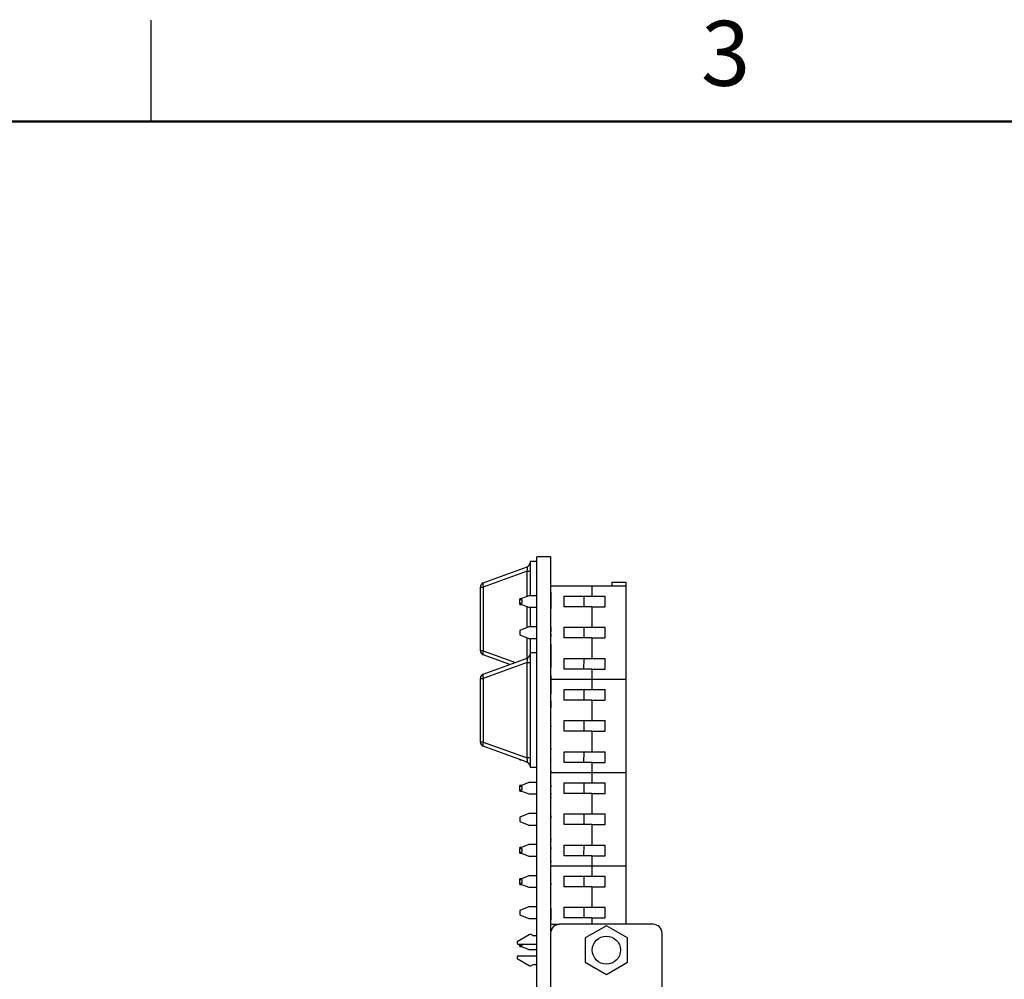
# Model space of a CAD drawing. Units: inches. Extents: x 0.1 to 20.2, y 0.1 to 13.1.
# Drawn here: x 4.5 to 8.9, y 8.8 to 13.1 of the extents above; entities that cross this region are included whole.
import ezdxf

# ---------------------------------------------------------------- set-up
doc = ezdxf.new("R2010")
doc.units = ezdxf.units.IN
doc.header["$LTSCALE"] = 1.2
doc.header["$MEASUREMENT"] = 0
doc.styles.add('SLDTEXTSTYLE0', font='TXT', dxfattribs={"width": 0.75})

msp = doc.modelspace()

# ---------------------------------------------------------------- linework, layer by layer
at = {"color": 7, "linetype": 'Continuous', "lineweight": 25}
for p, q in [((5.1, 12.6), (5.1, 13.05)), ((6.872, 10.6695), (6.8095, 10.6695)), ((6.8095, 4.6695), (6.8095, 10.6695)), ((6.872, 9.0401), (6.872, 10.6695)), ((6.5724, 10.5545), (6.7665, 10.6251)), ((6.8095, 10.6495), (6.7795, 10.6495)), ((6.7795, 10.6495), (6.7795, 10.4969)), ((6.7665, 10.6066), (6.5724, 10.536)), ((6.7665, 10.6066), (6.7795, 10.6066)), ((6.5595, 10.2536), (6.5595, 10.536)), ((6.5595, 10.536), (6.5724, 10.536)), ((6.5724, 10.536), (6.5724, 10.2536)), ((7.0531, 10.5404), (6.872, 10.5404)), ((7.0531, 10.5404), (7.0531, 10.4952)), ((7.2066, 10.5404), (7.0531, 10.5404)), ((7.1436, 10.5581), (7.2066, 10.5581)), ((7.1436, 10.5404), (7.1436, 10.5581)), ((7.2066, 10.5404), (7.2066, 10.5581)), ((7.2066, 10.127), (7.2066, 10.5404)), ((6.7736, 10.4969), (6.7342, 10.4814)), ((6.7415, 10.4842), (6.7342, 10.4842)), ((6.7342, 10.4814), (6.7342, 10.4842)), ((6.7342, 10.4814), (6.7342, 10.4794)), ((6.7342, 10.464), (6.7342, 10.4794)), ((6.7442, 10.4794), (6.7342, 10.4794)), ((6.7442, 10.464), (6.7442, 10.4794)), ((6.8095, 10.4969), (6.7736, 10.4969)), ((6.873, 10.5127), (6.872, 10.5127)), ((6.873, 10.4769), (6.873, 10.5127)), ((6.931, 10.4952), (7.0531, 10.4952)), ((6.931, 10.4479), (6.931, 10.4952)), ((7.0184, 10.4952), (7.0182, 10.4479)), ((7.0531, 10.4952), (7.1133, 10.4952)), ((7.1133, 10.4479), (7.1133, 10.4952)), ((6.7342, 10.464), (6.7442, 10.464)), ((6.7342, 10.464), (6.7342, 10.4617)), ((6.7342, 10.4617), (6.7736, 10.4462)), ((6.7342, 10.4592), (6.7342, 10.4617)), ((6.7342, 10.4592), (6.7404, 10.4592)), ((6.7736, 10.4462), (6.8095, 10.4462)), ((6.7795, 10.4462), (6.7795, 10.3591)), ((6.873, 10.4769), (6.872, 10.4769)), ((6.873, 10.4397), (6.872, 10.4397)), ((6.873, 10.4397), (6.873, 10.4769)), ((7.0531, 10.4479), (6.931, 10.4479)), ((7.0531, 10.4479), (7.0531, 10.3583)), ((7.0531, 10.4479), (7.1133, 10.4479)), ((6.7736, 10.3591), (6.7342, 10.3436)), ((6.8095, 10.3591), (6.7736, 10.3591)), ((6.873, 10.3767), (6.872, 10.3767)), ((6.873, 10.3597), (6.872, 10.3597)), ((6.873, 10.3486), (6.872, 10.3486)), ((6.931, 10.3583), (7.0531, 10.3583)), ((6.931, 10.3111), (6.931, 10.3583)), ((7.018, 10.3583), (7.0178, 10.3111)), ((7.0531, 10.3583), (7.1133, 10.3583)), ((7.1133, 10.3111), (7.1133, 10.3583)), ((6.7342, 10.3436), (6.7342, 10.3239)), ((6.7342, 10.3239), (6.7736, 10.3084)), ((6.7736, 10.3084), (6.8095, 10.3084)), ((6.7795, 10.3084), (6.7795, 10.2445)), ((6.873, 10.3387), (6.872, 10.3387)), ((6.873, 10.3271), (6.872, 10.3271)), ((6.873, 10.3199), (6.872, 10.3199)), ((6.873, 10.3197), (6.872, 10.3197)), ((6.873, 10.316), (6.872, 10.316)), ((6.873, 10.316), (6.873, 10.3197)), ((7.0531, 10.3111), (6.931, 10.3111)), ((7.0531, 10.3111), (7.0531, 10.2196)), ((7.0531, 10.3111), (7.1133, 10.3111)), ((6.873, 10.3001), (6.872, 10.3001)), ((6.873, 10.2853), (6.872, 10.2853)), ((6.873, 10.2827), (6.872, 10.2827)), ((6.873, 10.1785), (6.873, 10.2827)), ((6.5724, 10.2536), (6.5595, 10.2536)), ((6.6901, 10.1923), (6.5724, 10.2351)), ((6.5724, 10.1495), (6.7665, 10.2201)), ((6.8095, 10.2445), (6.7795, 10.2445)), ((6.7795, 10.2445), (6.7795, 9.7351)), ((6.931, 10.2196), (7.0531, 10.2196)), ((6.931, 10.1723), (6.931, 10.2196)), ((7.0175, 10.2196), (7.0174, 10.1723)), ((7.0531, 10.2196), (7.1133, 10.2196)), ((7.1133, 10.1723), (7.1133, 10.2196)), ((6.7665, 10.2016), (6.5724, 10.131)), ((6.7665, 9.778), (6.7665, 10.2016)), ((6.7665, 10.2016), (6.7795, 10.2016)), ((6.873, 10.1785), (6.872, 10.1785)), ((6.873, 10.1758), (6.872, 10.1758)), ((6.5595, 9.8486), (6.5595, 10.131)), ((6.5595, 10.131), (6.5724, 10.131)), ((6.5724, 10.131), (6.5724, 9.8486)), ((6.873, 10.1623), (6.872, 10.1623)), ((6.873, 10.1443), (6.872, 10.1443)), ((6.873, 10.1424), (6.872, 10.1424)), ((6.873, 10.0695), (6.873, 10.1424)), ((7.0531, 10.1723), (6.931, 10.1723)), ((7.0531, 10.1723), (7.0531, 10.127)), ((7.0531, 10.1723), (7.1133, 10.1723)), ((6.873, 10.127), (7.0531, 10.127)), ((7.0531, 10.1264), (6.873, 10.1264)), ((7.0531, 10.127), (7.2066, 10.127)), ((7.0531, 10.1264), (7.0531, 10.127)), ((7.0531, 10.1264), (7.0531, 10.0812)), ((7.2066, 10.1264), (7.0531, 10.1264)), ((7.1436, 10.1264), (7.1436, 10.127)), ((7.2066, 10.1264), (7.2066, 10.127)), ((7.2066, 9.713), (7.2066, 10.1264)), ((6.873, 10.0695), (6.872, 10.0695)), ((6.873, 10.0685), (6.872, 10.0685)), ((6.873, 10.0676), (6.872, 10.0676)), ((6.873, 10.0628), (6.872, 10.0628)), ((6.873, 10.0474), (6.872, 10.0474)), ((6.873, 10.046), (6.872, 10.046)), ((6.873, 10.0429), (6.872, 10.0429)), ((6.873, 10.0628), (6.873, 10.0695)), ((6.931, 10.0812), (7.0531, 10.0812)), ((6.931, 10.0339), (6.931, 10.0812)), ((7.0184, 10.0812), (7.0182, 10.0339)), ((7.0531, 10.0812), (7.1133, 10.0812)), ((7.1133, 10.0339), (7.1133, 10.0812)), ((6.873, 10.0307), (6.872, 10.0307)), ((6.873, 10.0228), (6.872, 10.0228)), ((6.873, 10.0157), (6.872, 10.0157)), ((6.873, 10.0074), (6.872, 10.0074)), ((6.873, 10.0023), (6.872, 10.0023)), ((6.873, 10.0022), (6.872, 10.0022)), ((6.873, 9.9995), (6.872, 9.9995)), ((6.873, 9.9995), (6.873, 10.0022)), ((7.0531, 10.0339), (6.931, 10.0339)), ((7.0531, 10.0339), (7.0531, 9.9443)), ((7.0531, 10.0339), (7.1133, 10.0339)), ((6.873, 9.9881), (6.872, 9.9881)), ((6.873, 9.9633), (6.872, 9.9633)), ((6.873, 9.9446), (6.872, 9.9446)), ((6.873, 9.9444), (6.872, 9.9444)), ((6.873, 9.9429), (6.872, 9.9429)), ((6.873, 9.9295), (6.872, 9.9295)), ((6.873, 9.9294), (6.872, 9.9294)), ((6.873, 9.9209), (6.872, 9.9209)), ((6.873, 9.9155), (6.872, 9.9155)), ((6.873, 9.9155), (6.873, 9.9209)), ((6.931, 9.9443), (7.0531, 9.9443)), ((6.931, 9.8971), (6.931, 9.9443)), ((7.018, 9.9443), (7.0178, 9.8971)), ((7.0531, 9.9443), (7.1133, 9.9443)), ((7.1133, 9.8971), (7.1133, 9.9443)), ((6.873, 9.9045), (6.872, 9.9045)), ((6.873, 9.9035), (6.872, 9.9035)), ((6.873, 9.8881), (6.872, 9.8881)), ((6.873, 9.8867), (6.872, 9.8867)), ((7.0531, 9.8971), (6.931, 9.8971)), ((7.0531, 9.8971), (7.0531, 9.8056)), ((7.0531, 9.8971), (7.1133, 9.8971)), ((6.5724, 9.8486), (6.5595, 9.8486)), ((6.5724, 9.8486), (6.7665, 9.778)), ((6.7665, 9.7595), (6.5724, 9.8301)), ((6.873, 9.8429), (6.872, 9.8429)), ((6.873, 9.8295), (6.872, 9.8295)), ((6.873, 9.8294), (6.872, 9.8294)), ((6.873, 9.8209), (6.872, 9.8209)), ((6.873, 9.8155), (6.872, 9.8155)), ((6.873, 9.8045), (6.872, 9.8045)), ((6.873, 9.8035), (6.872, 9.8035)), ((6.873, 9.7881), (6.872, 9.7881)), ((6.873, 9.7872), (6.872, 9.7872)), ((6.873, 9.8155), (6.873, 9.8209)), ((6.931, 9.8056), (7.0531, 9.8056)), ((6.931, 9.7583), (6.931, 9.8056)), ((7.0175, 9.8056), (7.0174, 9.7583)), ((7.0531, 9.8056), (7.1133, 9.8056)), ((7.1133, 9.7583), (7.1133, 9.8056)), ((6.7342, 9.7692), (6.7342, 9.7713)), ((6.7342, 9.7692), (6.7398, 9.7692)), ((6.7619, 9.7612), (6.7691, 9.7584)), ((6.7795, 9.778), (6.7665, 9.778)), ((6.873, 9.7718), (6.872, 9.7718)), ((6.873, 9.7704), (6.872, 9.7704)), ((6.873, 9.7489), (6.872, 9.7489)), ((6.873, 9.7429), (6.872, 9.7429)), ((6.873, 9.7676), (6.873, 9.7695)), ((7.0531, 9.7583), (6.931, 9.7583)), ((7.0531, 9.7583), (7.0531, 9.713)), ((7.0531, 9.7583), (7.1133, 9.7583)), ((6.8095, 9.7351), (6.7795, 9.7351)), ((6.873, 9.7295), (6.872, 9.7295)), ((6.873, 9.7294), (6.872, 9.7294)), ((6.873, 9.7209), (6.872, 9.7209)), ((6.873, 9.7155), (6.872, 9.7155)), ((6.872, 9.713), (7.0531, 9.713)), ((7.0531, 9.7124), (6.872, 9.7124)), ((6.873, 9.7045), (6.872, 9.7045)), ((6.873, 9.7035), (6.872, 9.7035)), ((6.873, 9.7155), (6.873, 9.7209)), ((7.0531, 9.713), (7.2066, 9.713)), ((7.0531, 9.7124), (7.0531, 9.713)), ((7.0531, 9.7124), (7.0531, 9.6672)), ((7.2066, 9.7124), (7.0531, 9.7124)), ((7.1436, 9.7124), (7.1436, 9.713)), ((7.2066, 9.7124), (7.2066, 9.713)), ((7.2066, 9.299), (7.2066, 9.7124)), ((6.7736, 9.6689), (6.7342, 9.6534)), ((6.7415, 9.6562), (6.7342, 9.6562)), ((6.7342, 9.6534), (6.7342, 9.6562)), ((6.7342, 9.6534), (6.7342, 9.6514)), ((6.7342, 9.636), (6.7342, 9.6514)), ((6.7442, 9.6514), (6.7342, 9.6514)), ((6.7442, 9.636), (6.7442, 9.6514)), ((6.8095, 9.6689), (6.7736, 9.6689)), ((6.873, 9.6881), (6.872, 9.6881)), ((6.873, 9.6878), (6.872, 9.6878)), ((6.873, 9.6691), (6.872, 9.6691)), ((6.873, 9.6688), (6.872, 9.6688)), ((6.873, 9.6569), (6.872, 9.6569)), ((6.873, 9.6494), (6.873, 9.6569)), ((6.931, 9.6672), (7.0531, 9.6672)), ((6.931, 9.6199), (6.931, 9.6672)), ((7.0184, 9.6672), (7.0182, 9.6199)), ((7.0531, 9.6672), (7.1133, 9.6672)), ((7.1133, 9.6199), (7.1133, 9.6672)), ((6.7342, 9.636), (6.7442, 9.636)), ((6.7342, 9.636), (6.7342, 9.6337)), ((6.7342, 9.6337), (6.7736, 9.6182)), ((6.7342, 9.6312), (6.7342, 9.6337)), ((6.7342, 9.6312), (6.7404, 9.6312)), ((6.7736, 9.6182), (6.8095, 9.6182)), ((6.873, 9.6494), (6.872, 9.6494)), ((6.873, 9.6429), (6.872, 9.6429)), ((6.873, 9.6295), (6.872, 9.6295)), ((6.873, 9.6294), (6.872, 9.6294)), ((6.873, 9.6209), (6.872, 9.6209)), ((6.873, 9.6155), (6.872, 9.6155)), ((6.873, 9.6155), (6.873, 9.6209)), ((7.0531, 9.6199), (6.931, 9.6199)), ((7.0531, 9.6199), (7.0531, 9.5303)), ((7.0531, 9.6199), (7.1133, 9.6199)), ((6.873, 9.6045), (6.872, 9.6045)), ((6.873, 9.6035), (6.872, 9.6035)), ((6.873, 9.5881), (6.872, 9.5881)), ((6.873, 9.6015), (6.873, 9.6023)), ((6.7736, 9.5311), (6.7342, 9.5156)), ((6.8095, 9.5311), (6.7736, 9.5311)), ((6.873, 9.55), (6.872, 9.55)), ((6.873, 9.5429), (6.872, 9.5429)), ((6.873, 9.5295), (6.872, 9.5295)), ((6.873, 9.5294), (6.872, 9.5294)), ((6.873, 9.5209), (6.872, 9.5209)), ((6.873, 9.5155), (6.873, 9.5209)), ((6.931, 9.5303), (7.0531, 9.5303)), ((6.931, 9.4831), (6.931, 9.5303)), ((7.018, 9.5303), (7.0178, 9.4831)), ((7.0531, 9.5303), (7.1133, 9.5303)), ((7.1133, 9.4831), (7.1133, 9.5303)), ((6.7342, 9.5156), (6.7342, 9.4959)), ((6.7342, 9.4959), (6.7736, 9.4804)), ((6.7736, 9.4804), (6.8095, 9.4804)), ((6.873, 9.5155), (6.872, 9.5155)), ((6.873, 9.5045), (6.872, 9.5045)), ((6.873, 9.5035), (6.872, 9.5035)), ((6.873, 9.4881), (6.872, 9.4881)), ((6.873, 9.5116), (6.873, 9.5155)), ((7.0531, 9.4831), (6.931, 9.4831)), ((7.0531, 9.4831), (7.0531, 9.3916)), ((7.0531, 9.4831), (7.1133, 9.4831)), ((6.873, 9.4733), (6.872, 9.4733)), ((6.873, 9.4429), (6.872, 9.4429)), ((6.7736, 9.3933), (6.7342, 9.3778)), ((6.8095, 9.3933), (6.7736, 9.3933)), ((6.873, 9.4295), (6.872, 9.4295)), ((6.873, 9.4294), (6.872, 9.4294)), ((6.873, 9.4209), (6.872, 9.4209)), ((6.873, 9.4155), (6.872, 9.4155)), ((6.873, 9.4045), (6.872, 9.4045)), ((6.873, 9.4035), (6.872, 9.4035)), ((6.873, 9.3881), (6.872, 9.3881)), ((6.873, 9.4155), (6.873, 9.4209)), ((6.873, 9.4068), (6.873, 9.411)), ((6.931, 9.3916), (7.0531, 9.3916)), ((6.931, 9.3443), (6.931, 9.3916)), ((7.0175, 9.3916), (7.0174, 9.3443)), ((7.0531, 9.3916), (7.1133, 9.3916)), ((7.1133, 9.3443), (7.1133, 9.3916)), ((6.7404, 9.3802), (6.7342, 9.3802)), ((6.7342, 9.3778), (6.7342, 9.3802)), ((6.7342, 9.3778), (6.7342, 9.3754)), ((6.7342, 9.36), (6.7342, 9.3754)), ((6.7442, 9.3754), (6.7342, 9.3754)), ((6.7342, 9.36), (6.7442, 9.36)), ((6.7342, 9.36), (6.7342, 9.3581)), ((6.7342, 9.3581), (6.7736, 9.3426)), ((6.7342, 9.3552), (6.7342, 9.3581)), ((6.7342, 9.3552), (6.7415, 9.3552)), ((6.7442, 9.36), (6.7442, 9.3754)), ((6.873, 9.3813), (6.872, 9.3813)), ((6.873, 9.3738), (6.872, 9.3738)), ((6.873, 9.3584), (6.872, 9.3584)), ((6.873, 9.357), (6.872, 9.357)), ((6.873, 9.3738), (6.873, 9.3813)), ((7.0531, 9.3443), (6.931, 9.3443)), ((7.0531, 9.3443), (7.0531, 9.299)), ((7.0531, 9.3443), (7.1133, 9.3443)), ((6.7736, 9.3426), (6.8095, 9.3426)), ((6.873, 9.3429), (6.872, 9.3429)), ((6.873, 9.3295), (6.872, 9.3295)), ((6.873, 9.3294), (6.872, 9.3294)), ((6.873, 9.3209), (6.872, 9.3209)), ((6.873, 9.3155), (6.872, 9.3155)), ((6.873, 9.3045), (6.872, 9.3045)), ((6.873, 9.3035), (6.872, 9.3035)), ((6.873, 9.3155), (6.873, 9.3209)), ((6.873, 9.2881), (6.872, 9.2881)), ((6.873, 9.2744), (6.872, 9.2744)), ((6.873, 9.299), (7.0531, 9.299)), ((7.0531, 9.2984), (6.873, 9.2984)), ((7.0531, 9.299), (7.2066, 9.299)), ((7.0531, 9.2984), (7.0531, 9.299)), ((7.0531, 9.2984), (7.0531, 9.2532)), ((7.2066, 9.2984), (7.0531, 9.2984)), ((7.1436, 9.2984), (7.1436, 9.299)), ((7.2066, 9.2984), (7.2066, 9.299)), ((7.2066, 9.0401), (7.2066, 9.2984)), ((6.7736, 9.2549), (6.7342, 9.2394)), ((6.7415, 9.2422), (6.7342, 9.2422)), ((6.7342, 9.2394), (6.7342, 9.2422)), ((6.7342, 9.2394), (6.7342, 9.2374)), ((6.7442, 9.2374), (6.7342, 9.2374)), ((6.7342, 9.222), (6.7342, 9.2374)), ((6.7342, 9.222), (6.7442, 9.222)), ((6.7342, 9.222), (6.7342, 9.2197)), ((6.7342, 9.2197), (6.7736, 9.2042)), ((6.7342, 9.2172), (6.7342, 9.2197)), ((6.7342, 9.2172), (6.7404, 9.2172)), ((6.7442, 9.222), (6.7442, 9.2374)), ((6.8095, 9.2549), (6.7736, 9.2549)), ((6.873, 9.2557), (6.872, 9.2557)), ((6.873, 9.2554), (6.872, 9.2554)), ((6.873, 9.2435), (6.872, 9.2435)), ((6.873, 9.2429), (6.872, 9.2429)), ((6.873, 9.2295), (6.872, 9.2295)), ((6.873, 9.2294), (6.872, 9.2294)), ((6.873, 9.2209), (6.872, 9.2209)), ((6.873, 9.2155), (6.872, 9.2155)), ((6.873, 9.2155), (6.873, 9.2209)), ((6.931, 9.2532), (7.0531, 9.2532)), ((6.931, 9.2059), (6.931, 9.2532)), ((7.0184, 9.2532), (7.0182, 9.2059)), ((7.0531, 9.2532), (7.1133, 9.2532)), ((7.1133, 9.2059), (7.1133, 9.2532)), ((6.7736, 9.2042), (6.8095, 9.2042)), ((6.873, 9.2045), (6.872, 9.2045)), ((6.873, 9.2035), (6.872, 9.2035)), ((6.873, 9.1881), (6.872, 9.1881)), ((7.0531, 9.2059), (6.931, 9.2059)), ((7.0531, 9.2059), (7.0531, 9.1163)), ((7.0531, 9.2059), (7.1133, 9.2059)), ((6.873, 9.1429), (6.872, 9.1429)), ((6.7736, 9.1171), (6.7342, 9.1016)), ((6.7342, 9.1016), (6.7342, 9.0819)), ((6.8095, 9.1171), (6.7736, 9.1171)), ((6.873, 9.1255), (6.872, 9.1255)), ((6.873, 9.111), (6.872, 9.111)), ((6.873, 9.0895), (6.872, 9.0895)), ((6.873, 9.0881), (6.872, 9.0881)), ((6.873, 9.111), (6.873, 9.1115)), ((6.873, 9.0895), (6.873, 9.111)), ((6.873, 9.0881), (6.873, 9.0895)), ((6.873, 9.0618), (6.873, 9.0881)), ((6.931, 9.1163), (7.0531, 9.1163)), ((6.931, 9.0691), (6.931, 9.1163)), ((7.018, 9.1163), (7.0178, 9.0691)), ((7.0531, 9.1163), (7.1133, 9.1163)), ((7.1133, 9.0691), (7.1133, 9.1163)), ((6.7342, 9.0819), (6.7736, 9.0664)), ((6.7736, 9.0664), (6.8095, 9.0664)), ((6.873, 9.0618), (6.872, 9.0618)), ((6.873, 9.0599), (6.872, 9.0599)), ((6.873, 9.0429), (6.872, 9.0429)), ((6.872, 9.0094), (6.872, 9.0401)), ((6.872, 9.0401), (6.9104, 9.0401)), ((6.873, 9.0599), (6.873, 9.0618)), ((7.3257, 9.0401), (6.9104, 9.0401)), ((7.0531, 9.0691), (6.931, 9.0691)), ((7.1889, 9.0406), (7.0314, 9.0406)), ((7.0314, 9.0406), (7.0314, 9.0401)), ((7.0531, 9.0691), (7.0531, 9.0406)), ((7.0531, 9.0691), (7.1133, 9.0691)), ((6.871, 9.0007), (6.871, 6.3503)), ((7.1181, 9.0335), (7.0245, 8.9795)), ((7.2116, 8.9795), (7.1181, 9.0335)), ((7.3651, 6.3503), (7.3651, 9.0007)), ((6.7754, 8.9934), (6.7225, 8.9629)), ((6.7225, 8.9629), (6.7225, 8.957)), ((6.7893, 8.992), (6.7886, 8.9925)), ((6.8095, 8.9895), (6.7966, 8.9895)), ((7.0245, 8.9795), (7.0245, 8.8715)), ((7.2116, 8.8715), (7.2116, 8.9795)), ((6.8095, 8.9511), (6.7285, 8.9511)), ((6.7342, 8.946), (6.7342, 8.9511)), ((6.7342, 8.946), (6.7442, 8.946)), ((6.7342, 8.946), (6.7342, 8.9441)), ((6.7342, 8.9441), (6.7736, 8.9286)), ((6.7342, 8.9412), (6.7342, 8.9441)), ((6.7342, 8.9412), (6.7415, 8.9412)), ((6.7442, 8.946), (6.7442, 8.9511)), ((6.7736, 8.9286), (6.8095, 8.9286)), ((6.7225, 8.894), (6.7225, 8.8881)), ((6.7225, 8.8881), (6.7754, 8.8575)), ((6.7285, 8.8999), (6.8095, 8.8999)), ((7.0245, 8.8715), (7.1181, 8.8175)), ((7.1181, 8.8175), (7.2116, 8.8715)), ((6.7886, 8.8585), (6.7893, 8.859)), ((6.7966, 8.8615), (6.8095, 8.8615))]:
    msp.add_line(p, q, dxfattribs=at)
at = {"color": 7, "linetype": 'Continuous', "lineweight": 50}
msp.add_line((0.6, 12.6), (19.8, 12.6), dxfattribs=at)
at = {"color": 8, "linetype": 'Continuous', "lineweight": 25}
for p, q in [((6.7665, 10.4941), (6.7665, 10.6066)), ((6.7665, 10.3563), (6.7665, 10.449)), ((6.7665, 10.2201), (6.7665, 10.3112)), ((6.5724, 10.2536), (6.7156, 10.2015))]:
    msp.add_line(p, q, dxfattribs=at)
at = {"color": 7, "linetype": 'Continuous', "lineweight": 25, "flags": 128}
for points in [[(6.5724, 10.5545), (6.5715, 10.5538), (6.5708, 10.5525), (6.5703, 10.5507), (6.5702, 10.5484), (6.5703, 10.5457), (6.5708, 10.5426), (6.5715, 10.5394), (6.5724, 10.536)], [(6.5724, 10.2536), (6.5715, 10.2502), (6.5708, 10.247), (6.5703, 10.2439), (6.5702, 10.2412), (6.5703, 10.2389), (6.5708, 10.2371), (6.5715, 10.2358), (6.5724, 10.2351)], [(6.5724, 10.1495), (6.5715, 10.1488), (6.5708, 10.1475), (6.5703, 10.1457), (6.5702, 10.1434), (6.5703, 10.1407), (6.5708, 10.1376), (6.5715, 10.1344), (6.5724, 10.131)], [(6.5724, 9.8486), (6.5715, 9.8452), (6.5708, 9.842), (6.5703, 9.8389), (6.5702, 9.8362), (6.5703, 9.8339), (6.5708, 9.8321), (6.5715, 9.8308), (6.5724, 9.8301)]]:
    msp.add_lwpolyline(points, dxfattribs=at)
at = {"color": 7, "linetype": 'Continuous', "lineweight": 25}
msp.add_circle((7.1181, 8.9255), 0.0625, dxfattribs=at)
for centre, radius, start, end in [((6.7598, 10.6436), 0.0197, 289.9831, 0), ((6.5792, 10.536), 0.0197, 109.9831, 180), ((6.5792, 10.2536), 0.0197, 180, 250.0169), ((6.7598, 10.2386), 0.0197, 289.9831, 0), ((6.5792, 10.131), 0.0197, 109.9831, 180), ((6.5792, 9.8486), 0.0197, 180, 250.0169), ((6.7598, 9.741), 0.0197, 0, 70.0169), ((6.9104, 9.0007), 0.0394, 90, 180), ((7.1889, 9.0091), 0.0315, 78.8873, 90), ((7.3257, 9.0007), 0.0394, 0, 90), ((6.7813, 8.9832), 0.0118, 51.7997, 120), ((6.7285, 8.957), 0.00591, 180, 270), ((6.7966, 9.0013), 0.0118, 231.7997, 270), ((6.7285, 8.894), 0.00591, 90, 180), ((6.7813, 8.8678), 0.0118, 240, 308.2003), ((6.7966, 8.8497), 0.0118, 90, 128.2003)]:
    msp.add_arc(centre, radius, start, end, dxfattribs=at)
for centre, major_axis, start_param, end_param in [((6.7598, 10.6017), (0.0076, 0.0234), 4.988925, 6.442666), ((6.7598, 10.1967), (0.0076, 0.0234), 4.988925, 6.442666), ((6.7598, 9.7829), (-0.0076, 0.0234), 2.982112, 4.435853)]:
    msp.add_ellipse(centre, major_axis=major_axis, ratio=0.206402, start_param=start_param, end_param=end_param, dxfattribs=at)
for points, knots in [([(6.873, 10.3486), (6.873, 10.3505), (6.873, 10.3539), (6.873, 10.3579), (6.873, 10.3597)], [0, 0, 0, 0, 0.559857, 1, 1, 1, 1]), ([(6.873, 10.3387), (6.873, 10.3404), (6.873, 10.3434), (6.873, 10.347), (6.873, 10.3486)], [0, 0, 0, 0, 0.560406, 1, 1, 1, 1]), ([(6.873, 10.3199), (6.873, 10.3214), (6.873, 10.324), (6.873, 10.3261), (6.873, 10.3271)], [0, 0, 0, 0, 0.5589484, 1, 1, 1, 1]), ([(6.873, 10.0228), (6.873, 10.0242), (6.873, 10.0266), (6.873, 10.0295), (6.873, 10.0307)], [0, 0, 0, 0, 0.559809, 1, 1, 1, 1]), ([(6.873, 10.0157), (6.873, 10.0169), (6.873, 10.0191), (6.873, 10.0217), (6.873, 10.0228)], [0, 0, 0, 0, 0.5604043, 1, 1, 1, 1]), ([(6.873, 10.0074), (6.873, 10.0091), (6.873, 10.0122), (6.873, 10.0147), (6.873, 10.0157)], [0, 0, 0, 0, 0.559496, 1, 1, 1, 1]), ([(6.873, 10.0023), (6.873, 10.0034), (6.873, 10.0052), (6.873, 10.0068), (6.873, 10.0074)], [0, 0, 0, 0, 0.558998, 1, 1, 1, 1])]:
    msp.add_open_spline(points, degree=3, knots=knots, dxfattribs=at)

# ---------------------------------------------------------------- texts
at = {"color": 7, "linetype": 'Continuous', "lineweight": 0, "insert": (7.6471, 13.0471), "char_height": 0.288, "attachment_point": 2, "style": 'SLDTEXTSTYLE0'}
msp.add_mtext('3', dxfattribs=at)

doc.saveas('drawing.dxf')
